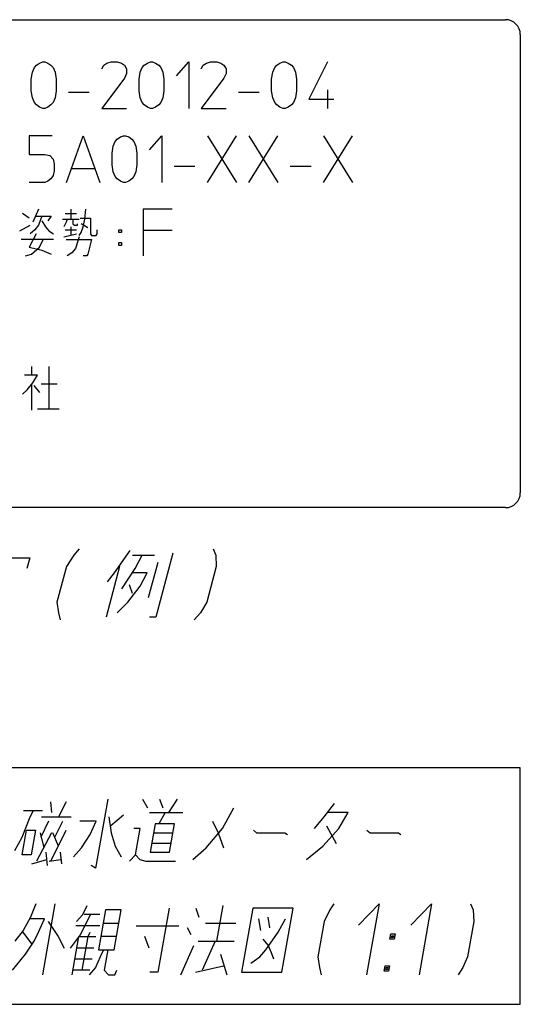
# Model space of a CAD drawing. Units: inches. Extents: x 406 to 1507, y -643 to 725.
# Drawn here: x 1311 to 1446, y -633 to -366 of the extents above; entities that cross this region are included whole.
import ezdxf

# ---------------------------------------------------------------- set-up
doc = ezdxf.new("R2010")
doc.units = ezdxf.units.IN
doc.layers.add('1', color=7, linetype='Continuous')

msp = doc.modelspace()

# ---------------------------------------------------------------- linework, layer by layer
at = {"layer": '1', "color": 7, "linetype": 'Continuous'}
for p, q in [((1130.495, -366.259), (1442.495, -366.259)), ((1446.495, -370.259), (1446.495, -494.245)), ((1442.495, -498.245), (1130.495, -498.245)), ((1446.495, -568.592), (1150.495, -568.592)), ((1446.495, -632.592), (1446.495, -568.592)), ((1150.495, -632.592), (1446.495, -632.592))]:
    msp.add_line(p, q, dxfattribs=at)
at = {"layer": '1', "color": 2, "linetype": 'Continuous'}
for p, q in [((1315.563, -378.604), (1316.404, -377.974)), ((1316.404, -377.974), (1317.245, -377.659)), ((1317.245, -377.659), (1317.806, -377.659)), ((1317.806, -377.659), (1318.647, -377.974)), ((1318.647, -377.974), (1319.488, -378.604)), ((1333.786, -378.604), (1334.627, -377.974)), ((1334.627, -377.974), (1335.748, -377.659)), ((1335.748, -377.659), (1337.43, -377.659)), ((1337.43, -377.659), (1338.552, -377.974)), ((1338.552, -377.974), (1339.393, -378.604)), ((1344.72, -378.604), (1345.561, -377.974)), ((1345.561, -377.974), (1346.402, -377.659)), ((1346.402, -377.659), (1346.962, -377.659)), ((1346.962, -377.659), (1347.803, -377.974)), ((1347.803, -377.974), (1348.644, -378.604)), ((1353.41, -381.439), (1356.775, -377.659)), ((1356.775, -377.659), (1356.775, -390.259)), ((1360.699, -378.604), (1361.541, -377.974)), ((1361.541, -377.974), (1362.662, -377.659)), ((1362.662, -377.659), (1364.344, -377.659)), ((1364.344, -377.659), (1365.465, -377.974)), ((1365.465, -377.974), (1366.306, -378.604)), ((1380.604, -378.604), (1381.445, -377.974)), ((1381.445, -377.974), (1382.286, -377.659)), ((1382.286, -377.659), (1382.847, -377.659)), ((1382.847, -377.659), (1383.688, -377.974)), ((1383.688, -377.974), (1384.529, -378.604)), ((1394.341, -377.659), (1389.295, -387.739)), ((1314.161, -382.384), (1314.442, -380.494)), ((1314.442, -380.494), (1315.002, -379.234)), ((1315.002, -379.234), (1315.563, -378.604)), ((1319.488, -378.604), (1320.049, -379.234)), ((1320.049, -379.234), (1320.609, -380.494)), ((1320.609, -380.494), (1320.89, -382.384)), ((1333.225, -379.549), (1333.786, -378.604)), ((1339.393, -378.604), (1339.954, -379.549)), ((1339.954, -380.809), (1339.393, -382.069)), ((1339.954, -379.549), (1339.954, -380.809)), ((1343.318, -382.384), (1343.598, -380.494)), ((1343.598, -380.494), (1344.159, -379.234)), ((1344.159, -379.234), (1344.72, -378.604)), ((1348.644, -378.604), (1349.205, -379.234)), ((1349.205, -379.234), (1349.766, -380.494)), ((1349.766, -380.494), (1350.046, -382.384)), ((1360.139, -379.549), (1360.699, -378.604)), ((1366.306, -378.604), (1366.867, -379.549)), ((1366.867, -380.809), (1366.306, -382.069)), ((1366.867, -379.549), (1366.867, -380.809)), ((1379.203, -382.384), (1379.483, -380.494)), ((1379.483, -380.494), (1380.044, -379.234)), ((1380.044, -379.234), (1380.604, -378.604)), ((1384.529, -378.604), (1385.09, -379.234)), ((1385.09, -379.234), (1385.651, -380.494)), ((1385.651, -380.494), (1385.931, -382.384)), ((1314.161, -385.534), (1314.161, -382.384)), ((1320.89, -382.384), (1320.89, -385.534)), ((1339.393, -382.069), (1333.225, -390.259)), ((1343.318, -385.534), (1343.318, -382.384)), ((1350.046, -382.384), (1350.046, -385.534)), ((1366.306, -382.069), (1360.139, -390.259)), ((1379.203, -385.534), (1379.203, -382.384)), ((1385.931, -382.384), (1385.931, -385.534)), ((1314.442, -387.424), (1314.161, -385.534)), ((1320.89, -385.534), (1320.609, -387.424)), ((1324.254, -385.849), (1329.861, -385.849)), ((1343.598, -387.424), (1343.318, -385.534)), ((1350.046, -385.534), (1349.766, -387.424)), ((1370.231, -385.849), (1375.838, -385.849)), ((1379.483, -387.424), (1379.203, -385.534)), ((1385.931, -385.534), (1385.651, -387.424)), ((1394.341, -385.219), (1394.341, -390.259)), ((1315.002, -388.684), (1314.442, -387.424)), ((1315.563, -389.314), (1315.002, -388.684)), ((1320.049, -388.684), (1319.488, -389.314)), ((1320.609, -387.424), (1320.049, -388.684)), ((1344.159, -388.684), (1343.598, -387.424)), ((1344.72, -389.314), (1344.159, -388.684)), ((1349.205, -388.684), (1348.644, -389.314)), ((1349.766, -387.424), (1349.205, -388.684)), ((1380.044, -388.684), (1379.483, -387.424)), ((1380.604, -389.314), (1380.044, -388.684)), ((1385.09, -388.684), (1384.529, -389.314)), ((1385.651, -387.424), (1385.09, -388.684)), ((1389.295, -387.739), (1396.024, -387.739)), ((1316.404, -389.944), (1315.563, -389.314)), ((1317.245, -390.259), (1316.404, -389.944)), ((1317.806, -390.259), (1317.245, -390.259)), ((1318.647, -389.944), (1317.806, -390.259)), ((1319.488, -389.314), (1318.647, -389.944)), ((1333.225, -390.259), (1339.954, -390.259)), ((1345.561, -389.944), (1344.72, -389.314)), ((1346.402, -390.259), (1345.561, -389.944)), ((1346.962, -390.259), (1346.402, -390.259)), ((1347.803, -389.944), (1346.962, -390.259)), ((1348.644, -389.314), (1347.803, -389.944)), ((1360.139, -390.259), (1366.867, -390.259)), ((1381.445, -389.944), (1380.604, -389.314)), ((1382.286, -390.259), (1381.445, -389.944)), ((1382.847, -390.259), (1382.286, -390.259)), ((1383.688, -389.944), (1382.847, -390.259)), ((1384.529, -389.314), (1383.688, -389.944)), ((1319.768, -397.659), (1313.601, -397.659)), ((1313.601, -397.659), (1313.601, -402.699)), ((1323.693, -410.259), (1328.179, -397.659)), ((1328.179, -397.659), (1332.664, -410.259)), ((1336.309, -400.494), (1336.87, -399.234)), ((1336.87, -399.234), (1337.43, -398.604)), ((1337.43, -398.604), (1338.271, -397.974)), ((1338.271, -397.974), (1339.113, -397.659)), ((1339.113, -397.659), (1339.673, -397.659)), ((1339.673, -397.659), (1340.514, -397.974)), ((1340.514, -397.974), (1341.355, -398.604)), ((1341.355, -398.604), (1341.916, -399.234)), ((1341.916, -399.234), (1342.477, -400.494)), ((1346.121, -401.439), (1349.485, -397.659)), ((1349.485, -397.659), (1349.485, -410.259)), ((1361.821, -410.259), (1369.671, -397.659)), ((1361.821, -397.659), (1369.671, -410.259)), ((1373.035, -410.259), (1380.885, -397.659)), ((1373.035, -397.659), (1380.885, -410.259)), ((1393.22, -410.259), (1401.07, -397.659)), ((1393.22, -397.659), (1401.07, -410.259)), ((1336.029, -402.384), (1336.309, -400.494)), ((1342.477, -400.494), (1342.757, -402.384)), ((1313.601, -402.699), (1317.806, -402.699)), ((1317.806, -402.699), (1319.208, -403.014)), ((1319.208, -403.014), (1320.049, -403.959)), ((1320.049, -403.959), (1320.329, -405.219)), ((1336.029, -405.534), (1336.029, -402.384)), ((1342.757, -402.384), (1342.757, -405.534)), ((1320.329, -407.109), (1320.049, -408.369)), ((1320.329, -405.219), (1320.329, -407.109)), ((1325.095, -406.479), (1331.263, -406.479)), ((1336.309, -407.424), (1336.029, -405.534)), ((1336.87, -408.684), (1336.309, -407.424)), ((1342.477, -407.424), (1341.916, -408.684)), ((1342.757, -405.534), (1342.477, -407.424)), ((1352.85, -405.849), (1358.457, -405.849)), ((1384.249, -405.849), (1389.856, -405.849)), ((1318.647, -409.944), (1317.806, -410.259)), ((1319.488, -409.314), (1318.647, -409.944)), ((1320.049, -408.369), (1319.488, -409.314)), ((1337.43, -409.314), (1336.87, -408.684)), ((1338.271, -409.944), (1337.43, -409.314)), ((1339.113, -410.259), (1338.271, -409.944)), ((1340.514, -409.944), (1339.673, -410.259)), ((1341.355, -409.314), (1340.514, -409.944)), ((1341.916, -408.684), (1341.355, -409.314)), ((1317.806, -410.259), (1313.601, -410.259)), ((1339.673, -410.259), (1339.113, -410.259)), ((1316.139, -417.554), (1314.598, -421.019)), ((1324.83, -417.554), (1324.83, -420.231)), ((1328.615, -420.231), (1328.895, -417.554)), ((1352.305, -417.554), (1344.455, -417.554)), ((1344.455, -417.554), (1344.455, -430.154)), ((1313.616, -419.916), (1311.794, -418.656)), ((1315.439, -419.444), (1319.504, -419.444)), ((1316.98, -419.444), (1316.139, -421.806)), ((1316.98, -420.704), (1317.962, -422.279)), ((1319.504, -419.444), (1318.663, -420.704)), ((1322.587, -420.231), (1327.073, -420.231)), ((1323.288, -418.656), (1326.372, -418.656)), ((1323.849, -420.231), (1323.569, -421.019)), ((1325.391, -420.231), (1325.391, -421.491)), ((1327.353, -419.916), (1330.157, -419.916)), ((1328.194, -422.279), (1328.615, -420.231)), ((1330.157, -419.916), (1330.157, -424.169)), ((1311.093, -423.381), (1313.897, -421.806)), ((1315.158, -423.066), (1313.897, -424.169)), ((1316.139, -421.806), (1315.158, -423.066)), ((1317.962, -422.279), (1318.943, -423.381)), ((1318.943, -423.381), (1320.205, -424.169)), ((1323.569, -421.019), (1323.008, -422.279)), ((1323.288, -423.066), (1326.372, -423.066)), ((1324.83, -422.279), (1324.83, -424.641)), ((1325.391, -421.491), (1325.812, -421.806)), ((1325.812, -421.806), (1326.653, -421.806)), ((1326.653, -421.806), (1326.653, -421.491)), ((1329.456, -422.594), (1327.634, -421.491)), ((1327.634, -423.854), (1328.194, -422.279)), ((1331.979, -424.169), (1331.979, -423.066)), ((1337.867, -423.854), (1337.867, -423.066)), ((1337.867, -423.066), (1338.567, -423.066)), ((1338.567, -423.066), (1338.567, -423.854)), ((1344.455, -423.224), (1352.305, -423.224)), ((1320.205, -425.744), (1311.373, -425.744)), ((1315.439, -424.169), (1313.616, -427.791)), ((1316.42, -427.791), (1317.401, -425.744)), ((1323.008, -424.956), (1326.372, -424.169)), ((1323.569, -425.744), (1330.437, -425.744)), ((1327.073, -424.956), (1326.092, -428.106)), ((1327.073, -424.641), (1327.634, -423.854)), ((1330.437, -425.744), (1329.456, -429.681)), ((1330.157, -424.169), (1330.437, -424.641)), ((1330.437, -424.641), (1331.699, -424.641)), ((1331.699, -424.641), (1331.979, -424.169)), ((1338.567, -423.854), (1337.867, -423.854)), ((1313.616, -427.791), (1316.98, -428.579)), ((1314.177, -429.681), (1316.42, -427.791)), ((1316.98, -428.579), (1319.504, -429.681)), ((1326.092, -428.106), (1325.111, -429.366)), ((1337.867, -427.319), (1337.867, -426.531)), ((1337.867, -426.531), (1338.567, -426.531)), ((1338.567, -427.319), (1337.867, -427.319)), ((1338.567, -426.531), (1338.567, -427.319)), ((1312.635, -430.154), (1314.177, -429.681)), ((1325.111, -429.366), (1323.849, -430.154)), ((1329.176, -430.154), (1328.194, -430.154)), ((1329.456, -429.681), (1329.176, -430.154)), ((1314.277, -462.4), (1314.277, -460.037)), ((1318.903, -460.037), (1318.903, -471.535)), ((1315.819, -462.4), (1312.315, -462.4)), ((1314.557, -464.447), (1315.819, -462.4)), ((1313.016, -466.337), (1314.557, -464.447)), ((1314.277, -471.85), (1314.277, -464.762)), ((1314.838, -465.235), (1316.38, -467.125)), ((1316.8, -464.762), (1321.146, -464.762)), ((1311.754, -467.597), (1313.016, -466.337)), ((1315.819, -471.535), (1321.706, -471.535)), ((1325.701, -511.072), (1323.665, -514.192)), ((1327.111, -509.392), (1325.701, -511.072)), ((1336.655, -515.872), (1340.902, -509.872)), ((1341.541, -511.072), (1347.541, -511.072)), ((1342.256, -514.672), (1344.181, -511.072)), ((1352.469, -510.592), (1347.839, -527.872)), ((1363.351, -509.392), (1364.101, -511.072)), ((1364.101, -511.072), (1364.225, -514.192)), ((1298.628, -511.792), (1313.748, -511.792)), ((1313.748, -511.792), (1312.976, -514.672)), ((1345.894, -522.592), (1348.466, -512.992)), ((1323.665, -514.192), (1321.092, -523.792)), ((1338.065, -514.192), (1334.399, -527.872)), ((1334.811, -518.272), (1336.655, -515.872)), ((1338.617, -520.192), (1342.256, -514.672)), ((1345.535, -515.872), (1341.455, -515.872)), ((1343.61, -519.472), (1345.535, -515.872)), ((1364.225, -514.192), (1361.652, -523.792)), ((1340.619, -518.992), (1341.415, -521.392)), ((1340.292, -523.792), (1343.61, -519.472)), ((1321.092, -523.792), (1321.521, -526.672)), ((1337.361, -526.672), (1340.292, -523.792)), ((1361.652, -523.792), (1359.921, -526.672)), ((1321.521, -526.672), (1321.966, -528.592)), ((1359.921, -526.672), (1358.206, -528.592)), ((1347.839, -527.872), (1346.159, -527.872)), ((1319.368, -577.792), (1319.628, -580.672)), ((1323.592, -577.792), (1321.528, -581.872)), ((1334.855, -577.072), (1331.554, -595.792)), ((1344.263, -577.072), (1345.567, -579.472)), ((1348.871, -577.072), (1349.791, -579.472)), ((1353.671, -577.072), (1351.308, -580.672)), ((1312.033, -580.192), (1317.217, -580.192)), ((1313.848, -581.872), (1314.721, -580.192)), ((1365.906, -584.992), (1368.991, -579.472)), ((1396.083, -578.272), (1393.336, -581.872)), ((1311.723, -587.392), (1313.848, -581.872)), ((1318.821, -583.072), (1316.715, -587.392)), ((1316.92, -581.872), (1324.984, -581.872)), ((1320.555, -587.392), (1322.661, -583.072)), ((1331.685, -583.072), (1327.269, -583.072)), ((1330.09, -586.672), (1331.685, -583.072)), ((1335.16, -581.872), (1335.743, -586.192)), ((1339.085, -581.392), (1335.697, -584.272)), ((1346.124, -580.672), (1355.148, -580.672)), ((1350.348, -580.672), (1348.646, -583.792)), ((1363.173, -583.072), (1364.735, -586.192)), ((1393.336, -581.872), (1390.674, -584.992)), ((1399.884, -580.672), (1394.316, -580.672)), ((1397.394, -584.992), (1399.884, -580.672)), ((1311.645, -592.192), (1312.83, -585.472)), ((1312.83, -585.472), (1315.326, -585.472)), ((1315.326, -585.472), (1314.141, -592.192)), ((1319.412, -593.872), (1323.582, -585.472)), ((1343.634, -584.992), (1341.906, -584.992)), ((1342.365, -592.192), (1343.634, -584.992)), ((1347.686, -583.792), (1346.332, -591.472)), ((1352.87, -583.792), (1347.686, -583.792)), ((1351.516, -591.472), (1352.87, -583.792)), ((1361.519, -590.272), (1365.906, -584.992)), ((1374.27, -585.472), (1375.103, -586.192)), ((1393.092, -589.792), (1397.394, -584.992)), ((1394.065, -584.272), (1396.675, -589.072)), ((1404.99, -585.472), (1405.823, -586.192)), ((1309.744, -590.992), (1311.723, -587.392)), ((1319.615, -586.192), (1315.572, -593.872)), ((1316.543, -586.192), (1317.551, -590.272)), ((1321.476, -589.792), (1319.999, -586.192)), ((1327.727, -590.272), (1330.09, -586.672)), ((1335.743, -586.192), (1336.836, -589.792)), ((1347.263, -586.192), (1352.447, -586.192)), ((1364.735, -586.192), (1366.127, -590.272)), ((1375.103, -586.192), (1382.783, -586.192)), ((1382.783, -586.192), (1383.466, -586.672)), ((1405.823, -586.192), (1413.503, -586.192)), ((1413.503, -586.192), (1414.186, -586.672)), ((1325.576, -592.672), (1327.727, -590.272)), ((1336.836, -589.792), (1338.44, -592.672)), ((1351.939, -589.072), (1346.755, -589.072)), ((1357.897, -593.392), (1361.519, -590.272)), ((1388.617, -593.392), (1393.092, -589.792)), ((1314.141, -592.192), (1311.645, -592.192)), ((1314.293, -594.592), (1318.345, -593.392)), ((1318.108, -591.472), (1318.433, -595.072)), ((1319.028, -593.872), (1322.185, -593.392)), ((1321.948, -591.472), (1322.357, -594.592)), ((1340.724, -593.872), (1342.365, -592.192)), ((1342.365, -592.192), (1343.497, -593.392)), ((1343.497, -593.392), (1345.14, -593.872)), ((1345.14, -593.872), (1353.204, -593.872)), ((1346.332, -591.472), (1351.516, -591.472)), ((1331.554, -595.792), (1330.337, -595.072)), ((1315.355, -605.392), (1313.953, -608.992)), ((1320.539, -605.392), (1317.154, -624.592)), ((1328.095, -608.272), (1329.287, -605.872)), ((1334.259, -607.072), (1332.355, -617.872)), ((1338.483, -607.072), (1334.259, -607.072)), ((1336.579, -617.872), (1338.483, -607.072)), ((1351.432, -606.592), (1348.385, -623.872)), ((1358.728, -606.592), (1359.457, -608.992)), ((1365.959, -605.872), (1364.266, -615.472)), ((1374.088, -606.592), (1371.041, -623.872)), ((1385.032, -606.592), (1374.088, -606.592)), ((1381.985, -623.872), (1385.032, -606.592)), ((1394.931, -607.072), (1393.421, -610.192)), ((1395.995, -605.392), (1394.931, -607.072)), ((1402.66, -611.152), (1408.283, -605.392)), ((1408.283, -605.392), (1404.898, -624.592)), ((1416.868, -611.152), (1422.491, -605.392)), ((1422.491, -605.392), (1419.106, -624.592)), ((1433.051, -605.392), (1433.715, -607.072)), ((1433.715, -607.072), (1433.933, -610.192)), ((1313.953, -608.992), (1311.974, -612.592)), ((1317.708, -609.472), (1313.868, -609.472)), ((1316.113, -613.072), (1317.708, -609.472)), ((1326.413, -610.192), (1328.095, -608.272)), ((1327.506, -613.792), (1330.207, -608.272)), ((1332.703, -608.272), (1328.479, -608.272)), ((1376.294, -612.592), (1375.692, -609.472)), ((1378.725, -611.872), (1378.273, -608.992)), ((1381.009, -613.072), (1382.988, -609.472)), ((1318.733, -610.192), (1321.47, -614.272)), ((1332.729, -611.392), (1326.201, -611.392)), ((1333.624, -610.672), (1337.848, -610.672)), ((1342.521, -611.392), (1354.041, -611.392)), ((1357.458, -613.792), (1356.453, -611.872)), ((1361.272, -610.672), (1369.528, -610.672)), ((1393.421, -610.192), (1391.728, -619.792)), ((1433.933, -610.192), (1432.24, -619.792)), ((1311.974, -612.592), (1309.738, -615.472)), ((1311.889, -613.072), (1314.219, -616.192)), ((1314.922, -615.472), (1316.113, -613.072)), ((1321.47, -614.272), (1323.031, -617.392)), ((1324.759, -617.392), (1327.506, -613.792)), ((1325.218, -624.592), (1327.038, -614.272)), ((1327.038, -614.272), (1331.646, -614.272)), ((1327.925, -623.392), (1329.534, -614.272)), ((1329.534, -614.272), (1330.129, -613.072)), ((1337.214, -614.272), (1332.99, -614.272)), ((1346.071, -617.392), (1344.894, -614.272)), ((1376.831, -614.992), (1378.262, -616.672)), ((1377.667, -617.872), (1381.009, -613.072)), ((1411.199, -614.992), (1411.452, -613.552)), ((1412.351, -614.992), (1411.199, -614.992)), ((1411.452, -613.552), (1412.604, -613.552)), ((1411.667, -614.512), (1411.752, -614.032)), ((1412.051, -614.512), (1411.667, -614.512)), ((1411.752, -614.032), (1412.136, -614.032)), ((1412.136, -614.032), (1412.051, -614.512)), ((1412.604, -613.552), (1412.351, -614.992)), ((1312.559, -619.072), (1314.922, -615.472)), ((1331.095, -617.392), (1326.487, -617.392)), ((1332.355, -617.872), (1336.579, -617.872)), ((1333.699, -617.872), (1332.784, -619.792)), ((1334.851, -617.872), (1333.877, -623.392)), ((1354.594, -624.592), (1358.102, -616.672)), ((1359.274, -615.472), (1369.066, -615.472)), ((1363.882, -615.472), (1360.373, -623.392)), ((1375.984, -619.792), (1377.667, -617.872)), ((1378.262, -616.672), (1379.076, -618.592)), ((1309.109, -623.392), (1312.559, -619.072)), ((1325.98, -620.272), (1330.588, -620.272)), ((1332.784, -619.792), (1331.508, -622.672)), ((1365.359, -619.072), (1367.074, -624.592)), ((1373.576, -621.472), (1375.984, -619.792)), ((1379.076, -618.592), (1379.74, -620.272)), ((1391.728, -619.792), (1392.18, -622.672)), ((1432.24, -619.792), (1430.964, -622.672)), ((1331.508, -622.672), (1329.826, -624.592)), ((1358.561, -623.872), (1366.153, -622.192)), ((1392.18, -622.672), (1392.61, -624.592)), ((1409.675, -623.632), (1409.929, -622.192)), ((1409.929, -622.192), (1411.081, -622.192)), ((1410.144, -623.152), (1410.228, -622.672)), ((1410.528, -623.152), (1410.144, -623.152)), ((1410.228, -622.672), (1410.612, -622.672)), ((1410.612, -622.672), (1410.528, -623.152)), ((1411.081, -622.192), (1410.827, -623.632)), ((1430.964, -622.672), (1429.666, -624.592)), ((1330.037, -623.392), (1325.429, -623.392)), ((1333.877, -623.392), (1335.01, -624.592)), ((1335.01, -624.592), (1336.738, -624.592)), ((1336.738, -624.592), (1337.333, -623.392)), ((1348.385, -623.872), (1346.273, -623.872)), ((1371.041, -623.872), (1381.985, -623.872)), ((1410.827, -623.632), (1409.675, -623.632))]:
    msp.add_line(p, q, dxfattribs=at)
at = {"layer": '1', "color": 7, "linetype": 'Continuous'}
for centre, start, end in [((1442.495, -370.259), 0, 90), ((1442.495, -494.245), 270, 0)]:
    msp.add_arc(centre, 4, start, end, dxfattribs=at)

doc.saveas('drawing.dxf')
